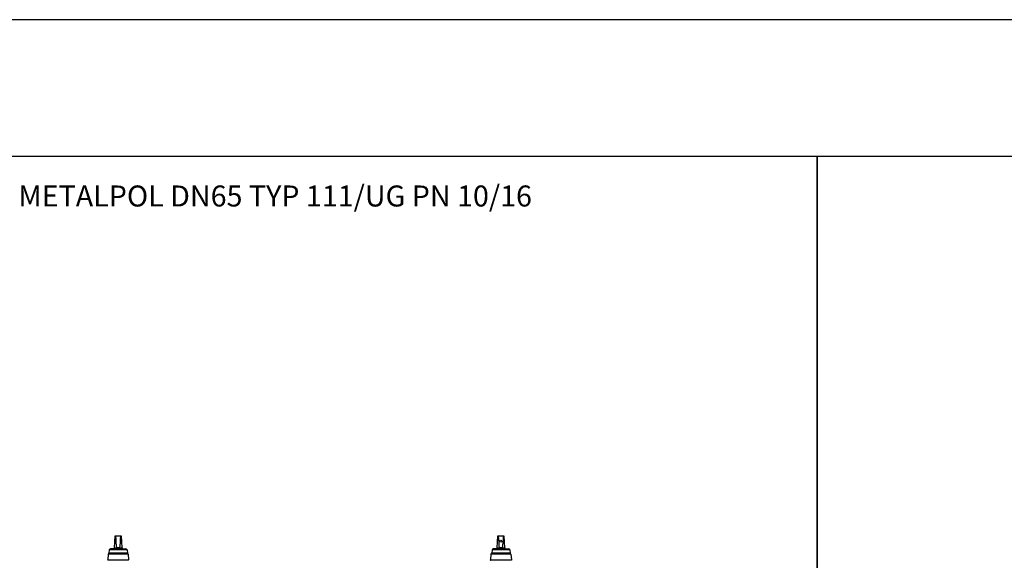
# Model space of a CAD drawing. Units: millimetres. Extents: x 38329 to 76854, y 28492 to 39075.
# Drawn here: x 44943 to 47753, y 37531 to 39075 of the extents above; entities that cross this region are included whole.
import ezdxf

# ---------------------------------------------------------------- set-up
doc = ezdxf.new("R2010")
doc.units = ezdxf.units.MM
doc.layers.add('CIENKA', color=170, linetype='Continuous')
doc.layers.add('TEKST2', color=20, linetype='Continuous')
doc.styles.add('ROMANC', font='romanc')

msp = doc.modelspace()

# ---------------------------------------------------------------- linework, layer by layer
for p, q in [((45213.4, 37566.7), (45215.1, 37600.7)), ((45215.1, 37600.7), (45216.3, 37600.7)), ((45216.3, 37600.7), (45231.3, 37600.7)), ((45231.3, 37600.7), (45232.5, 37600.7)), ((45232.5, 37600.7), (45234.2, 37566.7)), ((46305.9, 37566.7), (46307.6, 37600.7)), ((46307.6, 37600.7), (46308.8, 37600.7)), ((46308.8, 37600.7), (46323.8, 37600.7)), ((46323.8, 37600.7), (46325, 37600.7)), ((46325, 37600.7), (46326.7, 37566.7)), ((45195.1, 37548.9), (45193.8, 37532.4)), ((45252.5, 37548.9), (45195.1, 37548.9)), ((45198.5, 37560.7), (45197.5, 37551.7)), ((45250, 37551.7), (45197.5, 37551.7)), ((45249.1, 37560.7), (45198.5, 37560.7)), ((45211.8, 37564.2), (45201.8, 37563.8)), ((45201.8, 37563.8), (45245.7, 37563.8)), ((45212.3, 37566.7), (45211.8, 37564.8)), ((45211.8, 37564.8), (45211.8, 37564.2)), ((45211.8, 37564.8), (45235.8, 37564.8)), ((45213.4, 37566.7), (45212.3, 37566.7)), ((45213.4, 37566.7), (45218.9, 37566.7)), ((45228.7, 37566.7), (45218.9, 37566.7)), ((45228.7, 37566.7), (45234.2, 37566.7)), ((45235.3, 37566.7), (45234.2, 37566.7)), ((45235.3, 37566.7), (45235.8, 37564.8)), ((45235.8, 37564.8), (45235.8, 37564.2)), ((45235.8, 37564.2), (45245.7, 37563.8)), ((45249.1, 37560.7), (45250, 37551.7)), ((45252.5, 37548.9), (45253.7, 37532.4)), ((46287.6, 37548.9), (46286.4, 37532.4)), ((46345, 37548.9), (46287.6, 37548.9)), ((46291, 37560.7), (46290.1, 37551.7)), ((46342.6, 37551.7), (46290.1, 37551.7)), ((46341.6, 37560.7), (46291, 37560.7)), ((46304.3, 37564.2), (46294.3, 37563.8)), ((46294.3, 37563.8), (46338.3, 37563.8)), ((46304.8, 37566.7), (46304.3, 37564.8)), ((46304.3, 37564.8), (46304.3, 37564.2)), ((46304.3, 37564.8), (46328.3, 37564.8)), ((46305.9, 37566.7), (46304.8, 37566.7)), ((46305.9, 37566.7), (46311.4, 37566.7)), ((46321.2, 37566.7), (46311.4, 37566.7)), ((46321.2, 37566.7), (46326.7, 37566.7)), ((46327.8, 37566.7), (46326.7, 37566.7)), ((46327.8, 37566.7), (46328.3, 37564.8)), ((46328.3, 37564.8), (46328.3, 37564.2)), ((46328.3, 37564.2), (46338.3, 37563.8)), ((46341.6, 37560.7), (46342.6, 37551.7)), ((46345, 37548.9), (46346.2, 37532.4)), ((45193.8, 37532.4), (45253.7, 37532.4)), ((46286.4, 37532.4), (46346.2, 37532.4))]:
    msp.add_line(p, q)
msp.add_circle((46316.3, 37585.7), 3)
for centre, radius, start, end in [((45198.1, 37548.7), 3, 90, 175.7108), ((45201.9, 37560.3), 3.5, 92.1775, 174.0531), ((45245.6, 37560.3), 3.5, 5.9469, 87.8225), ((45249.5, 37548.7), 3, 4.2892, 90), ((46290.6, 37548.7), 3, 90, 175.7108), ((46294.5, 37560.3), 3.5, 92.1775, 174.0531), ((46338.1, 37560.3), 3.5, 5.9469, 87.8225), ((46342, 37548.7), 3, 4.2892, 90), ((45191.8, 37532.6), 2, 315, 355.7108), ((45255.7, 37532.6), 2, 184.2892, 225), ((46284.4, 37532.6), 2, 315, 355.7108), ((46348.2, 37532.6), 2, 184.2892, 225)]:
    msp.add_arc(centre, radius, start, end)
for centre, major_axis, start_param, end_param in [((45223.8, 37774.7), (0, -230), 5.570367, 5.842238), ((45223.8, 37774.7), (0, -230), 0.440947, 0.712818), ((46316.3, 37774.7), (0, 230), 2.428774, 2.700645), ((46316.3, 37774.7), (0, 230), 3.58254, 3.854411)]:
    msp.add_ellipse(centre, major_axis=major_axis, ratio=0.05, start_param=start_param, end_param=end_param)
at = {"layer": 'CIENKA'}
for points in [[(38328.7, 38685.9), (76854.2, 38685.9), (76852.9, 39075.3), (38328.7, 39075.3)], [(44255.7, 38685.9), (47219.2, 38685.9), (47219.2, 35890.9), (44255.7, 35890.9)], [(47219.2, 38685.9), (50182.7, 38685.9), (50182.7, 35890.9), (47219.2, 35890.9)]]:
    msp.add_lwpolyline(points, close=True, dxfattribs=at)

# ---------------------------------------------------------------- texts
at = {"layer": 'TEKST2', "insert": (44939, 38601.7), "char_height": 60, "width": 1788.231, "attachment_point": 1, "style": 'ROMANC'}
msp.add_mtext('{\\fArial|b0|i0|c238|p34;METALPOL DN65 TYP 111/UG PN 10/16 }', dxfattribs=at)

doc.saveas('drawing.dxf')
